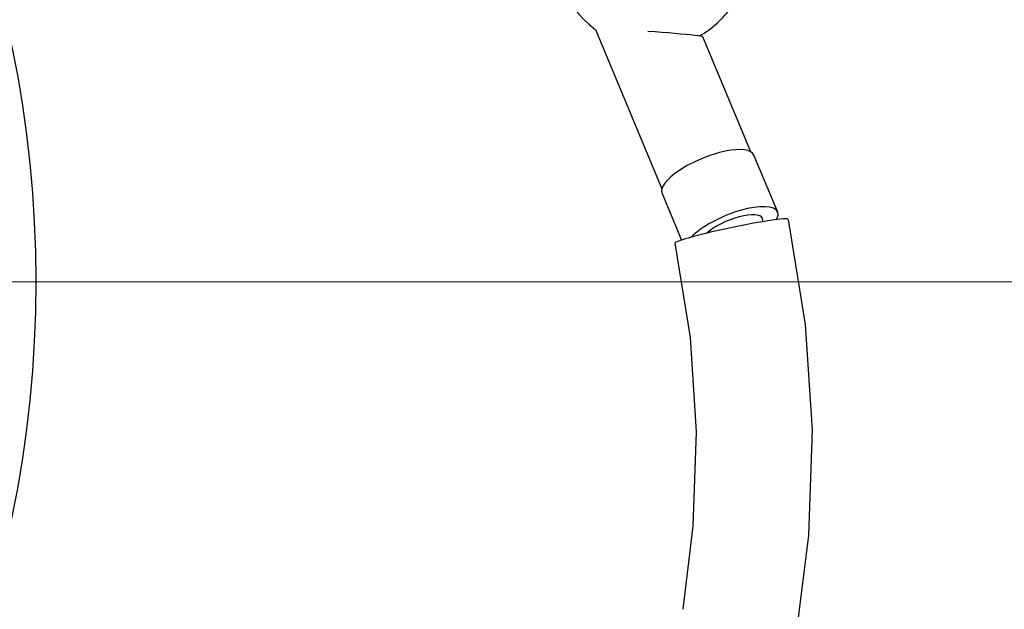
# Model space of a CAD drawing. Units: millimetres. Extents: x -1050 to 1050, y -742 to 742.
# Drawn here: x -159 to 96, y 72 to 225 of the extents above; entities that cross this region are included whole.
import ezdxf

# ---------------------------------------------------------------- set-up
doc = ezdxf.new("R2010")
doc.units = ezdxf.units.MM
doc.layers.get('0').update_dxf_attribs({"lineweight": 18})
doc.layers.add('Liniewidoków', color=7, linetype='Continuous', lineweight=0)
doc.layers.add('Wymiary', color=7, linetype='Continuous', lineweight=0)
doc.styles.add('ICTEXT10', font='isocp', dxfattribs={"bigfont": 'bigfont.shx'})
doc.dimstyles.new('6', dxfattribs={"dimtxt": 14.9225, "dimasz": 15, "dimexe": 5, "dimexo": 0, "dimgap": 0, "dimtad": 1, "dimdec": 3, "dimlfac": 25, "dimrnd": 0.001, "dimtxsty": 'ICTEXT10', "dimcen": 0.09, "dimdle": 30, "dimclrd": 7, "dimclre": 7, "dimclrt": 7, "dimadec": 1, "dimazin": 2, "dimtfac": 12, "dimtdec": 3, "dimtofl": 0, "dimtmove": 0, "dimatfit": 3, "dimfxl": 0, "dimtolj": 1, "dimarcsym": 0})

# ---------------------------------------------------------------- blocks, each defined once
blk = doc.blocks.new('*X3')
at = {"layer": 'Wymiary'}
for points in [[(593.67, 267.26), (596.17, 252.26), (591.17, 252.26)], [(593.67, 65.22), (591.17, 80.22), (596.17, 80.22)]]:
    blk.add_hatch(color=7, dxfattribs=at).paths.add_polyline_path(points, flags=0)
at = {"layer": 'Wymiary', "color": 7, "lineweight": 15}
for p, q in [((598.67, 267.26), (529.76, 267.26)), ((593.67, 267.26), (593.67, 144.82)), ((593.67, 65.22), (593.67, 190.78)), ((598.67, 65.22), (-7.32, 65.22))]:
    blk.add_line(p, q, dxfattribs=at)
at = {"layer": 'Wymiary', "color": 7, "insert": (582.68, 143.99), "char_height": 14.9225, "width": 90.1264, "attachment_point": 4, "rotation": 90, "style": 'ICTEXT10'}
blk.add_mtext('{\\farial|b0|i0|c0|p2;~200}', dxfattribs=at)
blk = doc.blocks.new('PRZÓD')
at = {"layer": 'Liniewidoków', "color": 7, "linetype": 'Continuous', "lineweight": 30}
for p, q in [((2188.9, 653.1), (2275.2, 446.4)), ((2390.5, 494.5), (2328.3, 643.7)), ((2425.3, 416.5), (2394.5, 490.3)), ((2275.4, 440.6), (2300.6, 380.2))]:
    blk.add_line(p, q, dxfattribs=at)
for points in [[(2439.1, 407), (2461.1, 270.8), (2469.9, 134.2), (2465.4, -2.6), (2448.8, -132.8)], [(2302.6, -98), (2315.9, 9.5), (2319.9, 131.8), (2312.1, 254), (2292.3, 376.2)]]:
    blk.add_lwpolyline(points, dxfattribs=at)
blk.add_circle((-36.6, 326.1), 1500.1, dxfattribs=at)
for start, end in [(156.8576, 233.6954), (299.0768, 325.3097)]:
    blk.add_arc((2262.9, 753.9), 125, start, end, dxfattribs=at)
for centre, major_axis, ratio, start_param, end_param in [((2258.5, 648.7), (69.8, -5), 0.024128, 0.559986, 1.592102), ((2258.5, 648.7), (69.8, -5), 0.024128, 0.012153, 0.559986), ((2334.9, 465.5), (59.5, 24.8), 0.337361, 0, 3.141593), ((2365.7, 391.6), (59.5, 24.8), 0.337361, 0, 2.491144), ((2365.7, 391.6), (-39.9, -16.7), 0.337361, 3.141593, 5.508496), ((2365.7, 391.6), (59.5, 24.8), 0.337361, 5.883655, 6.045539), ((2365.7, 391.6), (59.5, 24.8), 0.337361, 6.045539, 6.283185), ((2365.7, 391.6), (73.4, 15.4), 0.062548, 6.278874, 8.021297), ((2365.7, 391.6), (-39.9, -16.7), 0.337361, 2.903947, 3.141593), ((2365.7, 391.6), (-39.9, -16.7), 0.337361, 2.866304, 2.903947), ((2365.7, 391.6), (73.4, 15.4), 0.062548, 1.738111, 3.137836)]:
    blk.add_ellipse(centre, major_axis=major_axis, ratio=ratio, start_param=start_param, end_param=end_param, dxfattribs=at)
blk = doc.blocks.new('*X2')
at = {"layer": 'Wymiary'}
dim = blk.add_linear_dim(base=(593.671519, 65.223506), p1=(529.756511, 267.262863), p2=(-7.321631, 65.223506), angle=90, text='{\\farial|b0|i0|c0|p34;~200}', dimstyle='6', override={"dimsah": 1, "dimtzin": 0}, dxfattribs=at)
dim.commit()
dim.dimension.update_dxf_attribs({"geometry": '*X3', "text_midpoint": (582.680396, 167.796671), "dimtype": 160})

msp = doc.modelspace()

# ---------------------------------------------------------------- block references
msp.add_blockref('*X2', (-447.39, 92.09))
at = {"layer": 'Wymiary', "xscale": 0.2, "yscale": 0.2, "zscale": 0.2}
msp.add_blockref('PRZÓD', (-447.39, 92.09), dxfattribs=at)

doc.saveas('drawing.dxf')
